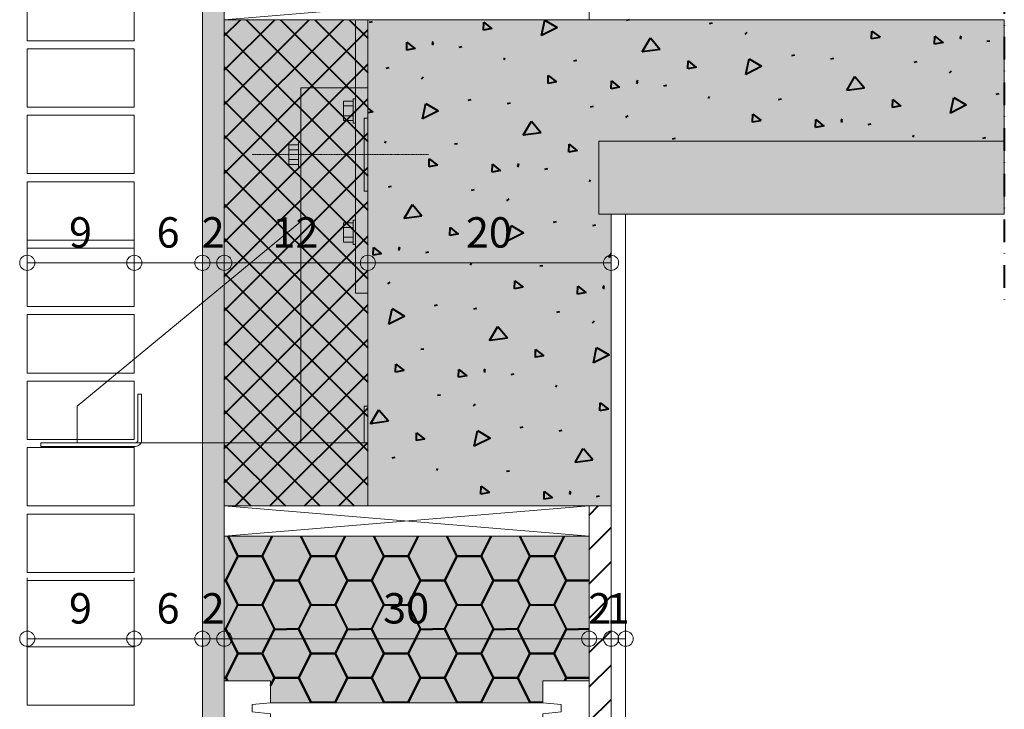
# Model space of a CAD drawing. Units: millimetres. Extents: x -7270 to 13106, y -51789 to -37268.
# Drawn here: x 5641 to 6451, y -43903 to -43336 of the extents above; entities that cross this region are included whole.
import ezdxf
from ezdxf.enums import TextEntityAlignment as Align

# ---------------------------------------------------------------- set-up
doc = ezdxf.new("R2010")
doc.units = ezdxf.units.MM
doc.header["$MEASUREMENT"] = 0
doc.linetypes.add('CENTER', pattern=[2, 1.25, -0.25, 0.25, -0.25])
doc.linetypes.add('DGN Style 4', pattern=[37.49334, 18.73496, -9.36748, 0.023419, -9.36748])
for name, color, linetype, lineweight in [('celit', 7, 'Continuous', 0), ('cotes', 7, 'Continuous', 0), ('ecritures', 7, 'Continuous', 0), ('isolation', 7, 'Continuous', 0), ('OSB', 7, 'Continuous', 0), ('parement ext', 7, 'Continuous', 0), ('parement ext elevation', 7, 'Continuous', 0), ('revet murs int', 7, 'Continuous', 0), ('structure sol', 7, 'Continuous', 0), ('struture caisson', 7, 'Continuous', 0)]:
    doc.layers.add(name, color=color, linetype=linetype, lineweight=lineweight)
doc.styles.add('Style-arial', font='arial.shx', dxfattribs={"bigfont": 'arialbig.shx'})
doc.styles.add('Style-ENGINEERING', font='ENGINEERING.shx')
doc.dimstyles.new('Untitled-1', dxfattribs={"dimtxt": 12.5, "dimasz": 6.25, "dimexe": 6.25, "dimexo": 0, "dimgap": 6.25, "dimtad": 1, "dimdec": 0, "dimzin": 11, "dimdsep": 46, "dimtxsty": 'Style-ENGINEERING', "dimblk": 'TerminatorOrigin', "dimcen": 0.09, "dimclrd": 2, "dimclre": 2, "dimclrt": 4, "dimadec": 4, "dimazin": 2, "dimtfac": 1, "dimtdec": 0, "dimtmove": 0, "dimatfit": 3, "dimldrblk": 'TerminatorOpen', "dimfxl": 0, "dimfrac": 2, "dimtzin": 11, "dimlwd": 0, "dimlwe": 0, "dimarcsym": 0})

# ---------------------------------------------------------------- blocks, each defined once
blk = doc.blocks.new('console maconnerie5')
at = {"color": 0, "linetype": 'CENTER', "lineweight": -2, "ltscale": 0.01}
blk.add_line((9.5, 0), (-5, 0), dxfattribs=at)
at = {"color": 0, "linetype": 'ByBlock', "lineweight": -2, "flags": 128}
for points in [[(5.5, 5.5), (0, 5.5), (0, -23.7), (5.5, -23.7)], [(0.3, -3), (0, -3), (0, 3), (0.3, 3)], [(5.7, -1), (5.5, -1), (5.5, 1), (5.7, 1)], [(6.5, -0.8), (5.7, -0.8), (5.7, 0.8), (6.5, 0.8)], [(6.5, -0.4), (5.7, -0.4), (5.7, 0.4), (6.5, 0.4)], [(23.9, -23.7), (23.9, -20.7), (5.5, -5.5), (5.5, -5.5), (5.5, -23.7)], [(0.3, -23.7), (0, -23.7), (0, -20.7), (0.3, -20.7)]]:
    blk.add_lwpolyline(points, close=True, dxfattribs=at)
blk.add_lwpolyline([(18.6, -23.5), (18.6, -19.7), (18.9, -19.7), (18.9, -23.5, 0.414214), (19.1, -23.7), (26.9, -23.7), (26.9, -24), (19.1, -24, -0.414214)], format="xyb", close=True, dxfattribs=at)
blk = doc.blocks.new('*D86')
at = {"layer": 'cotes', "color": 2, "linetype": 'Continuous', "lineweight": 0}
for p, q in [((5735.26, -43485.63), (5735.26, -43548.13)), ((5791.26, -43585.63), (5791.26, -43523.13)), ((5735.26, -43535.63), (5791.26, -43535.63)), ((5735.26, -43535.63), (5735.26, -43535.63)), ((5791.26, -43535.63), (5791.26, -43535.63))]:
    blk.add_line(p, q, dxfattribs=at)
for centre in [(5735.26, -43535.63), (5791.26, -43535.63)]:
    blk.add_circle(centre, 6.25, dxfattribs=at)
at = {"layer": 'Defpoints'}
for p in [(5735.26, -43492.96), (5763.26, -43535.63), (5791.26, -43535.63), (5791.26, -43608.63)]:
    blk.add_point(p, dxfattribs=at)
at = {"layer": 'cotes', "color": 4, "linetype": 'Continuous', "lineweight": 0, "style": 'Style-arial'}
blk.add_text('6', height=25, dxfattribs=at).set_placement((5753.55, -43510.63), align=Align.MIDDLE_LEFT)
blk = doc.blocks.new('TerminatorOpen')
at = {"color": 0, "linetype": 'ByBlock', "lineweight": -2}
for q in [(-1, 0.5), (-1, 0), (-1, -0.5)]:
    blk.add_line((0, 0), q, dxfattribs=at)
blk = doc.blocks.new('TerminatorOrigin')
at = {"color": 0, "linetype": 'ByBlock', "lineweight": -2}
blk.add_line((-1, 0), (0, 0), dxfattribs=at)
blk.add_circle((0, 0), 0.5, dxfattribs=at)
blk = doc.blocks.new('*D87')
at = {"layer": 'cotes', "color": 2, "linetype": 'Continuous', "lineweight": 0}
for p, q in [((5791.26, -43585.63), (5791.26, -43523.13)), ((5809.26, -43585.63), (5809.26, -43523.13)), ((5791.26, -43535.63), (5809.26, -43535.63)), ((5791.26, -43535.63), (5791.26, -43535.63)), ((5809.26, -43535.63), (5809.26, -43535.63))]:
    blk.add_line(p, q, dxfattribs=at)
for centre in [(5791.26, -43535.63), (5809.26, -43535.63)]:
    blk.add_circle(centre, 6.25, dxfattribs=at)
at = {"layer": 'Defpoints'}
for p in [(5800.26, -43535.63), (5809.26, -43535.63), (5791.26, -43608.63), (5809.26, -43608.63)]:
    blk.add_point(p, dxfattribs=at)
at = {"layer": 'cotes', "color": 4, "linetype": 'Continuous', "lineweight": 0, "style": 'Style-arial'}
blk.add_text('2', height=25, dxfattribs=at).set_placement((5790.55, -43510.63), align=Align.MIDDLE_LEFT)
blk = doc.blocks.new('*D88')
at = {"layer": 'cotes', "color": 2, "linetype": 'Continuous', "lineweight": 0}
for p, q in [((5809.26, -43585.63), (5809.26, -43523.13)), ((5927.26, -43585.63), (5927.26, -43523.13)), ((5809.26, -43535.63), (5927.26, -43535.63)), ((5809.26, -43535.63), (5809.26, -43535.63)), ((5927.26, -43535.63), (5927.26, -43535.63))]:
    blk.add_line(p, q, dxfattribs=at)
for centre in [(5809.26, -43535.63), (5927.26, -43535.63)]:
    blk.add_circle(centre, 6.25, dxfattribs=at)
at = {"layer": 'Defpoints'}
for p in [(5868.26, -43535.63), (5927.26, -43535.63), (5927.26, -43585.63), (5809.26, -43608.63)]:
    blk.add_point(p, dxfattribs=at)
at = {"layer": 'cotes', "color": 4, "linetype": 'Continuous', "lineweight": 0, "style": 'Style-arial'}
blk.add_text('12', height=25, dxfattribs=at).set_placement((5848.85, -43510.63), align=Align.MIDDLE_LEFT)
blk = doc.blocks.new('*D89')
at = {"layer": 'cotes', "color": 2, "linetype": 'Continuous', "lineweight": 0}
for p, q in [((5927.26, -43585.63), (5927.26, -43523.13)), ((6127.26, -43585.63), (6127.26, -43523.13)), ((5927.26, -43535.63), (6127.26, -43535.63)), ((5927.26, -43535.63), (5927.26, -43535.63)), ((6127.26, -43535.63), (6127.26, -43535.63))]:
    blk.add_line(p, q, dxfattribs=at)
for centre in [(5927.26, -43535.63), (6127.26, -43535.63)]:
    blk.add_circle(centre, 6.25, dxfattribs=at)
at = {"layer": 'Defpoints'}
for p in [(6027.26, -43535.63), (6127.26, -43535.63), (5927.26, -43585.63), (6127.26, -43615.63)]:
    blk.add_point(p, dxfattribs=at)
at = {"layer": 'cotes', "color": 4, "linetype": 'Continuous', "lineweight": 0, "style": 'Style-arial'}
blk.add_text('20', height=25, dxfattribs=at).set_placement((6007.85, -43510.63), align=Align.MIDDLE_LEFT)
blk = doc.blocks.new('*D85')
at = {"layer": 'cotes', "color": 2, "linetype": 'Continuous', "lineweight": 0}
for p, q in [((5647.26, -43485.63), (5647.26, -43548.13)), ((5735.26, -43485.63), (5735.26, -43548.13)), ((5647.26, -43535.63), (5735.26, -43535.63)), ((5647.26, -43535.63), (5647.26, -43535.63)), ((5735.26, -43535.63), (5735.26, -43535.63))]:
    blk.add_line(p, q, dxfattribs=at)
for centre in [(5647.26, -43535.63), (5735.26, -43535.63)]:
    blk.add_circle(centre, 6.25, dxfattribs=at)
at = {"layer": 'Defpoints'}
for p in [(5647.26, -43438.3), (5735.26, -43492.96), (5691.26, -43535.63), (5735.26, -43535.63)]:
    blk.add_point(p, dxfattribs=at)
at = {"layer": 'cotes', "color": 4, "linetype": 'Continuous', "lineweight": 0, "style": 'Style-arial'}
blk.add_text('9', height=25, dxfattribs=at).set_placement((5681.55, -43510.63), align=Align.MIDDLE_LEFT)
blk = doc.blocks.new('*D91')
at = {"layer": 'cotes', "color": 2, "linetype": 'Continuous', "lineweight": 0}
for p, q in [((5735.26, -43794.89), (5735.26, -43857.39)), ((5791.26, -43894.89), (5791.26, -43832.39)), ((5735.26, -43844.89), (5791.26, -43844.89)), ((5735.26, -43844.89), (5735.26, -43844.89)), ((5791.26, -43844.89), (5791.26, -43844.89))]:
    blk.add_line(p, q, dxfattribs=at)
for centre in [(5735.26, -43844.89), (5791.26, -43844.89)]:
    blk.add_circle(centre, 6.25, dxfattribs=at)
at = {"layer": 'Defpoints'}
for p in [(5735.26, -43820.96), (5763.26, -43844.89), (5791.26, -43844.89), (5791.26, -44011.63)]:
    blk.add_point(p, dxfattribs=at)
at = {"layer": 'cotes', "color": 4, "linetype": 'Continuous', "lineweight": 0, "style": 'Style-arial'}
blk.add_text('6', height=25, dxfattribs=at).set_placement((5753.55, -43819.89), align=Align.MIDDLE_LEFT)
blk = doc.blocks.new('*D92')
at = {"layer": 'cotes', "color": 2, "linetype": 'Continuous', "lineweight": 0}
for p, q in [((5809.26, -43794.89), (5809.26, -43857.39)), ((5791.26, -43894.89), (5791.26, -43832.39)), ((5791.26, -43844.89), (5809.26, -43844.89)), ((5791.26, -43844.89), (5791.26, -43844.89)), ((5809.26, -43844.89), (5809.26, -43844.89))]:
    blk.add_line(p, q, dxfattribs=at)
for centre in [(5791.26, -43844.89), (5809.26, -43844.89)]:
    blk.add_circle(centre, 6.25, dxfattribs=at)
at = {"layer": 'Defpoints'}
for p in [(5809.26, -43820.13), (5800.26, -43844.89), (5809.26, -43844.89), (5791.26, -44011.63)]:
    blk.add_point(p, dxfattribs=at)
at = {"layer": 'cotes', "color": 4, "linetype": 'Continuous', "lineweight": 0, "style": 'Style-arial'}
blk.add_text('2', height=25, dxfattribs=at).set_placement((5790.55, -43819.89), align=Align.MIDDLE_LEFT)
blk = doc.blocks.new('*D93')
at = {"layer": 'cotes', "color": 2, "linetype": 'Continuous', "lineweight": 0}
for p, q in [((5809.26, -43794.89), (5809.26, -43857.39)), ((6109.26, -43794.89), (6109.26, -43857.39)), ((5809.26, -43844.89), (6109.26, -43844.89)), ((5809.26, -43844.89), (5809.26, -43844.89)), ((6109.26, -43844.89), (6109.26, -43844.89))]:
    blk.add_line(p, q, dxfattribs=at)
for centre in [(5809.26, -43844.89), (6109.26, -43844.89)]:
    blk.add_circle(centre, 6.25, dxfattribs=at)
at = {"layer": 'Defpoints'}
for p in [(5809.26, -43820.13), (6109.26, -43830.13), (5959.26, -43844.89), (6109.26, -43844.89)]:
    blk.add_point(p, dxfattribs=at)
at = {"layer": 'cotes', "color": 4, "linetype": 'Continuous', "lineweight": 0, "style": 'Style-arial'}
blk.add_text('30', height=25, dxfattribs=at).set_placement((5939.85, -43819.89), align=Align.MIDDLE_LEFT)
blk = doc.blocks.new('*D94')
at = {"layer": 'cotes', "color": 2, "linetype": 'Continuous', "lineweight": 0}
for p, q in [((6109.26, -43794.89), (6109.26, -43857.39)), ((6127.26, -43794.89), (6127.26, -43857.39)), ((6109.26, -43844.89), (6127.26, -43844.89)), ((6109.26, -43844.89), (6109.26, -43844.89)), ((6127.26, -43844.89), (6127.26, -43844.89))]:
    blk.add_line(p, q, dxfattribs=at)
for centre in [(6109.26, -43844.89), (6127.26, -43844.89)]:
    blk.add_circle(centre, 6.25, dxfattribs=at)
at = {"layer": 'Defpoints'}
for p in [(6109.26, -43830.13), (6127.26, -43830.13), (6118.26, -43844.89), (6127.26, -43844.89)]:
    blk.add_point(p, dxfattribs=at)
at = {"layer": 'cotes', "color": 4, "linetype": 'Continuous', "lineweight": 0, "style": 'Style-arial'}
blk.add_text('2', height=25, dxfattribs=at).set_placement((6108.55, -43819.89), align=Align.MIDDLE_LEFT)
blk = doc.blocks.new('*D95')
at = {"layer": 'cotes', "color": 2, "linetype": 'Continuous', "lineweight": 0}
for p, q in [((6127.26, -43794.89), (6127.26, -43857.39)), ((6139.26, -43794.89), (6139.26, -43857.39)), ((6127.26, -43844.89), (6139.26, -43844.89)), ((6127.26, -43844.89), (6127.26, -43844.89)), ((6139.26, -43844.89), (6139.26, -43844.89))]:
    blk.add_line(p, q, dxfattribs=at)
for centre in [(6127.26, -43844.89), (6139.26, -43844.89)]:
    blk.add_circle(centre, 6.25, dxfattribs=at)
at = {"layer": 'Defpoints'}
for p in [(6139.26, -43731.13), (6127.26, -43830.13), (6133.26, -43844.89), (6139.26, -43844.89)]:
    blk.add_point(p, dxfattribs=at)
at = {"layer": 'cotes', "color": 4, "linetype": 'Continuous', "lineweight": 0, "style": 'Style-arial'}
blk.add_text('1', height=25, dxfattribs=at).set_placement((6123.55, -43819.89), align=Align.MIDDLE_LEFT)
blk = doc.blocks.new('*D90')
at = {"layer": 'cotes', "color": 2, "linetype": 'Continuous', "lineweight": 0}
for p, q in [((5647.26, -43794.89), (5647.26, -43857.39)), ((5735.26, -43794.89), (5735.26, -43857.39)), ((5647.26, -43844.89), (5735.26, -43844.89)), ((5647.26, -43844.89), (5647.26, -43844.89)), ((5735.26, -43844.89), (5735.26, -43844.89))]:
    blk.add_line(p, q, dxfattribs=at)
for centre in [(5647.26, -43844.89), (5735.26, -43844.89)]:
    blk.add_circle(centre, 6.25, dxfattribs=at)
at = {"layer": 'Defpoints'}
for p in [(5647.26, -43820.96), (5735.26, -43820.96), (5691.26, -43844.89), (5735.26, -43844.89)]:
    blk.add_point(p, dxfattribs=at)
at = {"layer": 'cotes', "color": 4, "linetype": 'Continuous', "lineweight": 0, "style": 'Style-arial'}
blk.add_text('9', height=25, dxfattribs=at).set_placement((5681.55, -43819.89), align=Align.MIDDLE_LEFT)
blk = doc.blocks.new('*D126')
at = {"layer": 'cotes', "color": 2, "linetype": 'Continuous', "lineweight": 0}
for p, q in [((5647.26, -44330.34), (5647.26, -44392.84)), ((6139.26, -44330.34), (6139.26, -44392.84)), ((5647.26, -44380.34), (6139.26, -44380.34)), ((5647.26, -44380.34), (5647.26, -44380.34)), ((6139.26, -44380.34), (6139.26, -44380.34))]:
    blk.add_line(p, q, dxfattribs=at)
for centre in [(5647.26, -44380.34), (6139.26, -44380.34)]:
    blk.add_circle(centre, 6.25, dxfattribs=at)
at = {"layer": 'Defpoints'}
for p in [(6139.26, -43495.63), (5647.26, -43602.3), (5893.26, -44380.34), (6139.26, -44380.34)]:
    blk.add_point(p, dxfattribs=at)
at = {"layer": 'cotes', "color": 4, "linetype": 'Continuous', "lineweight": 0, "style": 'Style-arial'}
blk.add_text('49', height=25, dxfattribs=at).set_placement((5873.85, -44355.34), align=Align.MIDDLE_LEFT)

msp = doc.modelspace()

# ---------------------------------------------------------------- hatches: boundary and pattern name
at = {"layer": 'celit', "linetype": 'Continuous', "lineweight": 0}
h = msp.add_hatch(dxfattribs=at)
h.set_pattern_fill('GRASS1', color=3, style=0)
h.set_pattern_definition([(33.57007, (5809.897, -43180.949), (-126.4408, -88.10748), [0.4151, -265.1498]), (155.0827, (5810.649, -43179.058), (-31.6102, 0), [0.5673, -69.1419]), (155.0827, (5840.872, -43185.137), (-31.6102, 0), [0.567, -69.1421]), (155.0827, (5837.282, -43189.752), (-31.6102, 0), [0.5666, -69.1426]), (6.62454, (5826.3885, -43183.3164), (-221.2714, -29.36916), [0.5213, -254.06]), (155.0827, (5816.085, -43189.798), (-31.6102, 0), [0.567, -69.1421]), (155.0827, (5810.245, -43203.674), (-31.6102, 0), [0.5664, -69.1428]), (33.57007, (5816.5912, -43193.0604), (-126.4408, -88.10748), [0.4147, -265.1502]), (33.57007, (5809.262, -43176.4907), (-126.4408, -88.10748), [0.4154, -265.14955]), (33.57007, (5814.907, -43191.2704), (-126.4408, -88.10748), [0.4149, -265.15]), (33.57007, (5824.034, -43184.873), (-126.4408, -88.10748), [0.4151, -265.1498]), (33.57007, (5836.1987, -43185.8014), (-126.4408, -88.10748), [0.41494, -265.15]), (33.57007, (5813.109, -43203.2504), (-126.4408, -88.10748), [0.4149, -265.15]), (33.57007, (5823.2694, -43181.8078), (-126.4408, -88.10748), [0.4154, -265.14955]), (33.57007, (5821.1153, -43198.4425), (-126.4408, -88.10748), [0.4147, -265.1502]), (155.0827, (5824.121, -43197.619), (-31.6102, 0), [0.5666, -69.1426]), (33.57007, (5833.731, -43198.636), (-126.4408, -88.10748), [0.41494, -265.15]), (33.57007, (5835.8076, -43200.4076), (-126.4408, -88.10748), [0.4151, -265.1498])])
h.paths.add_polyline_path([(5791.262, -43205.629), (5809.262, -43205.629), (5809.262, -44011.629), (5791.262, -44011.629)])
at = {"layer": 'isolation', "linetype": 'Continuous', "lineweight": 0}
for points in [[(5809.262, -43735.629), (5809.262, -43335.629), (5927.262, -43335.629), (5927.262, -43735.629)], [(5847.262, -43897.629), (5847.262, -43879.629), (5809.262, -43879.629), (5809.262, -43760.629), (6109.262, -43760.629), (6109.262, -43879.629), (6071.262, -43879.629), (6071.262, -43897.629)]]:
    msp.add_hatch(color=2, dxfattribs=at).paths.add_polyline_path(points)
at = {"layer": 'isolation', "linetype": 'Continuous', "lineweight": 40}
h = msp.add_hatch(dxfattribs=at)
h.set_pattern_fill('_USER', style=0)
h.set_pattern_definition([(45, (5838.962, -43404.055), (-14.1421, 14.1421), []), (135, (5838.962, -43404.055), (-14.1421, -14.1421), [])])
h.paths.add_polyline_path([(5809.262, -43335.629), (5927.262, -43335.629), (5927.262, -43735.629), (5809.262, -43735.629)])
h = msp.add_hatch(dxfattribs=at)
h.set_pattern_fill('HONEY', style=0)
h.set_pattern_definition([(0, (6000.4, -43817.035), (-60, -80), [20, -40]), (63.435, (6020.4, -43817.035), (-60, -80), [22.361, -245.967]), (116.565, (6030.4, -43797.035), (-60, 80), [22.361, -245.9675]), (180, (6020.4, -43777.035), (-60, 80), [20, -40]), (-116.565, (6000.4, -43777.035), (-60, -160), [22.361, -245.967]), (-63.435, (5990.4, -43797.035), (-60, 80), [22.361, -245.967]), (0, (6000.4, -43777.035), (-60, -80), [20, -40]), (63.435, (6020.4, -43777.035), (-60, -80), [22.361, -245.9675]), (0, (6030.4, -43797.035), (-60, -80), [10, -50]), (0, (5980.4, -43797.035), (-60, -80), [10, -50]), (63.435, (5990.4, -43797.035), (-60, -80), [22.361, -245.967]), (116.565, (6000.4, -43777.035), (-60, 80), [22.361, -245.967]), (-63.435, (5990.4, -43757.035), (-60, 80), [22.361, -245.967]), (180, (6040.4, -43797.035), (-60, 80), [10, -50]), (-116.565, (6030.4, -43797.035), (-60, -160), [22.361, -245.9675]), (-63.435, (6020.4, -43817.035), (-60, 80), [22.361, -245.967]), (63.435, (5990.4, -43837.035), (-60, -80), [22.361, -245.967]), (116.565, (6000.4, -43817.035), (-60, 80), [22.361, -245.967]), (180, (5990.4, -43797.035), (-60, 80), [10, -50]), (-116.565, (6030.4, -43757.035), (-60, -160), [22.361, -245.9675]), (-63.435, (6020.4, -43777.035), (-60, 80), [22.361, -245.9675]), (0, (6030.4, -43757.035), (-60, -80), [10, -50]), (180, (5990.4, -43757.035), (-60, 80), [10, -50])])
h.paths.add_polyline_path([(5809.262, -43760.629), (5809.262, -43879.629), (5847.262, -43879.629), (5847.262, -43897.629), (6071.262, -43897.629), (6071.262, -43879.629), (6109.262, -43879.629), (6109.262, -43760.629)])
at = {"layer": 'OSB', "linetype": 'Continuous', "lineweight": 40}
h = msp.add_hatch(dxfattribs=at)
h.set_pattern_fill('_USER', style=0)
h.set_pattern_definition([(45, (6116.762, -43735.63), (-14.1421, 14.1421), [])])
h.paths.add_polyline_path([(6109.262, -43735.629), (6127.262, -43735.629), (6127.262, -43924.629), (6109.262, -43924.629)])
at = {"layer": 'structure sol', "linetype": 'Continuous', "lineweight": 0}
for points in [[(6127.262, -43735.629), (5927.262, -43735.629), (5927.262, -43435.63), (5927.262, -43335.63), (6450.602, -43335.63), (6450.602, -43435.63), (6117.262, -43435.629), (6117.262, -43495.629), (6127.262, -43495.629)], [(6117.262, -43495.629), (6117.262, -43435.629), (6450.602, -43435.629), (6450.602, -43495.629)]]:
    msp.add_hatch(color=252, dxfattribs=at).paths.add_polyline_path(points)
at = {"layer": 'structure sol', "linetype": 'Continuous', "lineweight": 40}
h = msp.add_hatch(dxfattribs=at)
h.set_pattern_fill('CONC10', style=0)
h.set_pattern_definition([(190.009, (6684.187, -43414.306), (-1161.8255, -215.29889), [7.092, -1442.7905]), (87.8208, (6677.203, -43415.538), (-40.10685, -775.85822), [6.472, -1377.369]), (-36.993, (6677.45, -43409.07), (70.2679, -100.353), [8.533, -377.922]), (206.6658, (6684.986, -43369.58), (-657.4372, -310.78747), [14.757, -830.437]), (77.9914, (6671.798, -43376.204), (-27.59368, -168.87632), [13.0766, -1783.526]), (-31.0942, (6674.519, -43363.413), (-1023.85709, 629.08272), [11.895, -1462.151]), (187.8545, (6671.444, -43456.07), (-168.1294, 31.8295), [14.757, -253.753]), (59.5016, (6656.825, -43458.089), (-474.22727, -780.72256), [13.317, -1168.2884]), (-49.9338, (6663.584, -43446.614), (-800.5403, 935.00585), [12.043, -1340.833]), (68.127, (6641.057, -43396.175), (-431.55307, -1049.95181), [1.845, -1567.3457]), (191.2754, (6606.401, -43385.473), (-265.991, -36.69387), [2.519, -910.9465]), (191.2754, (6711.617, -43360.506), (-265.99098, -36.69387), [2.519, -910.947]), (191.2754, (6700.665, -43396.586), (-265.991, -36.69387), [2.519, -910.946]), (41.5002, (6671.051, -43343.093), (-97.86156, -68.5234), [2.315, -1079.844]), (191.2754, (6645.985, -43431.75), (-265.991, -36.69387), [2.519, -910.947]), (191.2754, (6714.372, -43434.443), (-265.991, -36.69387), [2.519, -910.9465]), (190.009, (6736.076, -43418.622), (-1161.8255, -215.29889), [7.092, -1442.7907]), (87.8208, (6729.091, -43419.854), (-40.10685, -775.85822), [6.4725, -1377.3684]), (-38.693, (6729.338, -43413.386), (-687.59823, 565.42367), [8.533, -1267.8994]), (190.009, (6631.101, -43370.364), (-1161.8255, -215.29889), [7.093, -1442.79]), (87.8208, (6624.116, -43371.596), (-40.10685, -775.85822), [6.4726, -1377.368]), (-38.693, (6624.362, -43365.128), (-687.59823, 565.42367), [8.533, -1267.899]), (68.127, (6652.374, -43483.1655), (-431.55307, -1049.95181), [1.845, -1567.346]), (68.127, (6582.216, -43383.985), (-431.55307, -1049.95181), [1.845, -1567.346])])
h.paths.add_polyline_path([(5927.262, -43335.63), (5927.262, -43435.63), (5927.262, -43735.629), (6127.262, -43735.629), (6127.262, -43495.629), (6117.262, -43495.629), (6117.262, -43435.629), (6450.602, -43435.63), (6450.602, -43335.63)])

# ---------------------------------------------------------------- linework, layer by layer
at = {"layer": 'celit', "color": 3, "linetype": 'Continuous', "lineweight": 0, "flags": 128}
msp.add_lwpolyline([(5791.262, -43205.629), (5809.262, -43205.629), (5809.262, -44011.629), (5791.262, -44011.629)], close=True, dxfattribs=at)
at = {"layer": 'ecritures', "color": 1, "linetype": 'DGN Style 4', "lineweight": 40}
msp.add_line((6450.602, -43086.66), (6450.602, -43570.123), dxfattribs=at)
at = {"layer": 'isolation', "color": 2, "linetype": 'Continuous', "lineweight": 0, "flags": 128}
for points in [[(5809.262, -43335.629), (5927.262, -43335.629), (5927.262, -43735.629), (5809.262, -43735.629)], [(5809.262, -43760.629), (5809.262, -43879.629), (5847.262, -43879.629), (5847.262, -43897.629), (6071.262, -43897.629), (6071.262, -43879.629), (6109.262, -43879.629), (6109.262, -43760.629)]]:
    msp.add_lwpolyline(points, close=True, dxfattribs=at)
at = {"layer": 'OSB', "color": 3, "linetype": 'Continuous', "lineweight": 0, "flags": 128}
msp.add_lwpolyline([(6109.262, -43735.629), (6127.262, -43735.629), (6127.262, -43924.629), (6109.262, -43924.629)], close=True, dxfattribs=at)
at = {"layer": 'parement ext', "color": 4, "flags": 128}
for points in [[(5917.262, -43560.629), (5927.262, -43560.629), (5927.262, -43335.63), (5917.262, -43335.63)], [(5917.262, -43400.629), (5915.262, -43400.629), (5915.262, -43420.629), (5917.262, -43420.629)], [(5915.262, -43402.629), (5907.262, -43402.629), (5907.262, -43418.629), (5915.262, -43418.629)], [(5915.262, -43406.629), (5907.262, -43406.629), (5907.262, -43414.629), (5915.262, -43414.629)], [(5915.262, -43502.629), (5907.262, -43502.629), (5907.262, -43518.629), (5915.262, -43518.629)], [(5915.262, -43506.629), (5907.262, -43506.629), (5907.262, -43514.629), (5915.262, -43514.629)], [(5917.262, -43500.629), (5915.262, -43500.629), (5915.262, -43520.629), (5917.262, -43520.629)]]:
    msp.add_lwpolyline(points, close=True, dxfattribs=at)
at = {"layer": 'parement ext elevation', "color": 40, "linetype": 'Continuous', "lineweight": 0, "flags": 128}
for points in [[(5647.262, -43304.962), (5735.262, -43304.962), (5735.262, -43352.962), (5647.262, -43352.962)], [(5647.262, -43359.629), (5735.262, -43359.629), (5735.262, -43407.629), (5647.262, -43407.629)], [(5647.262, -43414.296), (5735.262, -43414.296), (5735.262, -43462.296), (5647.262, -43462.296)], [(5647.262, -43468.962), (5735.262, -43468.962), (5735.262, -43516.962), (5647.262, -43516.962)], [(5647.262, -43523.629), (5735.262, -43523.629), (5735.262, -43571.629), (5647.262, -43571.629)], [(5647.262, -43578.296), (5735.262, -43578.296), (5735.262, -43626.296), (5647.262, -43626.296)], [(5647.262, -43632.962), (5735.262, -43632.962), (5735.262, -43680.962), (5647.262, -43680.962)], [(5647.262, -43687.629), (5735.262, -43687.629), (5735.262, -43735.629), (5647.262, -43735.629)], [(5647.262, -43742.296), (5735.262, -43742.296), (5735.262, -43790.296), (5647.262, -43790.296)], [(5647.262, -43796.962), (5735.262, -43796.962), (5735.262, -43844.962), (5647.262, -43844.962)], [(5647.262, -43851.629), (5735.262, -43851.629), (5735.262, -43899.629), (5647.262, -43899.629)]]:
    msp.add_lwpolyline(points, close=True, dxfattribs=at)
at = {"layer": 'revet murs int', "color": 4, "linetype": 'Continuous', "lineweight": 0, "flags": 128}
msp.add_lwpolyline([(6139.262, -43495.629), (6139.262, -43966.629), (5976.261, -43966.629)], dxfattribs=at)
at = {"layer": 'structure sol', "color": 1, "linetype": 'Continuous', "lineweight": 0, "flags": 128}
for points in [[(5927.262, -43335.63), (5927.262, -43435.63), (5927.262, -43735.629), (6127.262, -43735.629), (6127.262, -43495.629), (6117.262, -43495.629), (6117.262, -43435.629), (6450.602, -43435.63), (6450.602, -43335.63)], [(6117.262, -43435.629), (6450.602, -43435.629), (6450.602, -43495.629), (6117.262, -43495.629)]]:
    msp.add_lwpolyline(points, close=True, dxfattribs=at)
at = {"layer": 'struture caisson', "color": 7, "linetype": 'Continuous', "lineweight": 0}
for p, q in [((6109.262, -43310.629), (5809.262, -43335.63)), ((5809.262, -43735.629), (6109.262, -43760.629)), ((6109.262, -43735.629), (5809.262, -43760.629))]:
    msp.add_line(p, q, dxfattribs=at)
at = {"layer": 'struture caisson', "color": 40, "linetype": 'Continuous', "lineweight": 0}
msp.add_line((6071.262, -43897.629), (5847.262, -43897.629), dxfattribs=at)
at = {"layer": 'struture caisson', "color": 3, "linetype": 'Continuous', "lineweight": 0, "flags": 128}
for points in [[(5809.262, -43310.629), (6109.262, -43310.629), (6109.262, -43335.63), (5809.262, -43335.63)], [(5809.262, -43735.629), (6109.262, -43735.629), (6109.262, -43760.629), (5809.262, -43760.629)]]:
    msp.add_lwpolyline(points, close=True, dxfattribs=at)
at = {"layer": 'struture caisson', "color": 40, "linetype": 'Continuous', "lineweight": 0, "flags": 128}
for points in [[(5809.262, -43879.629), (5847.262, -43879.629), (5847.262, -43897.629), (5832.262, -43899.129), (5832.262, -43905.129), (5847.262, -43906.629), (5847.262, -43924.629), (5809.262, -43924.629)], [(6071.262, -43879.629), (6109.262, -43879.629), (6109.262, -43924.629), (6071.262, -43924.629), (6071.262, -43906.629), (6086.262, -43905.129), (6086.262, -43899.129), (6071.262, -43897.629)]]:
    msp.add_lwpolyline(points, close=True, dxfattribs=at)

# ---------------------------------------------------------------- block references
at = {"layer": 'struture caisson', "color": 2, "linetype": 'Continuous', "ltscale": 10, "extrusion": (0, 0, -1), "xscale": 10, "yscale": 10, "zscale": 10}
msp.add_blockref('console maconnerie5', (-5927.262, -43446.629), dxfattribs=at)

# ---------------------------------------------------------------- dimensions: what is measured, and where the dimension line sits
at = {"layer": 'cotes', "color": 2, "linetype": 'Continuous', "lineweight": 0}
for base, p1, p2, override, picture, middle in [((5735.262, -43535.629), (5647.262, -43438.296), (5735.262, -43492.962), {"dimtxt": 25, "dimasz": 12.5, "dimexe": 12.5, "dimexo": 47.333, "dimgap": 12.5, "dimlfac": 0.1, "dimtxsty": 'Style-arial', "dimfrac": 0}, '*D85', (5691.262, -43535.629)), ((5791.262, -43535.629), (5735.262, -43492.962), (5791.262, -43608.629), {"dimtxt": 25, "dimasz": 12.5, "dimexe": 12.5, "dimexo": 7.333, "dimgap": 12.5, "dimlfac": 0.1, "dimtxsty": 'Style-arial', "dimfrac": 0}, '*D86', (5763.262, -43535.629)), ((6139.262, -44380.341), (5647.262, -43602.296), (6139.262, -43495.629), {"dimtxt": 25, "dimasz": 12.5, "dimexe": 12.5, "dimexo": 728.044457, "dimgap": 12.5, "dimlfac": 0.1, "dimtxsty": 'Style-arial', "dimfrac": 0}, '*D126', (5893.262, -44380.341)), ((5809.262, -43535.629), (5791.262, -43608.629), (5809.262, -43608.629), {"dimtxt": 25, "dimasz": 12.5, "dimexe": 12.5, "dimexo": 123, "dimgap": 12.5, "dimlfac": 0.1, "dimtxsty": 'Style-arial', "dimfrac": 0}, '*D87', (5800.262, -43535.629)), ((5927.262, -43535.629), (5809.262, -43608.629), (5927.262, -43585.63), {"dimtxt": 25, "dimasz": 12.5, "dimexe": 12.5, "dimexo": 123, "dimgap": 12.5, "dimlfac": 0.1, "dimtxsty": 'Style-arial', "dimfrac": 0}, '*D88', (5868.262, -43535.629)), ((6127.262, -43535.629), (5927.262, -43585.63), (6127.262, -43615.629), {"dimtxt": 25, "dimasz": 12.5, "dimexe": 12.5, "dimexo": 100.000027, "dimgap": 12.5, "dimlfac": 0.1, "dimtxsty": 'Style-arial', "dimfrac": 0}, '*D89', (6027.262, -43535.629)), ((6139.262, -43844.891), (6127.262, -43830.129), (6139.262, -43731.129), {"dimtxt": 25, "dimasz": 12.5, "dimexe": 12.5, "dimexo": 35.238098, "dimgap": 12.5, "dimlfac": 0.1, "dimtxsty": 'Style-arial', "dimfrac": 0}, '*D95', (6133.262, -43844.891)), ((5735.262, -43844.891), (5647.262, -43820.962), (5735.262, -43820.962), {"dimtxt": 25, "dimasz": 12.5, "dimexe": 12.5, "dimexo": 26.071098, "dimgap": 12.5, "dimlfac": 0.1, "dimtxsty": 'Style-arial', "dimfrac": 0}, '*D90', (5691.262, -43844.891)), ((5791.262, -43844.891), (5735.262, -43820.962), (5791.262, -44011.629), {"dimtxt": 25, "dimasz": 12.5, "dimexe": 12.5, "dimexo": 26.071098, "dimgap": 12.5, "dimlfac": 0.1, "dimtxsty": 'Style-arial', "dimfrac": 0}, '*D91', (5763.262, -43844.891)), ((5809.262, -43844.891), (5791.262, -44011.629), (5809.262, -43820.129), {"dimtxt": 25, "dimasz": 12.5, "dimexe": 12.5, "dimexo": 216.738098, "dimgap": 12.5, "dimlfac": 0.1, "dimtxsty": 'Style-arial', "dimfrac": 0}, '*D92', (5800.262, -43844.891)), ((6109.262, -43844.891), (5809.262, -43820.129), (6109.262, -43830.129), {"dimtxt": 25, "dimasz": 12.5, "dimexe": 12.5, "dimexo": 25.238098, "dimgap": 12.5, "dimlfac": 0.1, "dimtxsty": 'Style-arial', "dimfrac": 0}, '*D93', (5959.262, -43844.891)), ((6127.262, -43844.891), (6109.262, -43830.129), (6127.262, -43830.129), {"dimtxt": 25, "dimasz": 12.5, "dimexe": 12.5, "dimexo": 35.238098, "dimgap": 12.5, "dimlfac": 0.1, "dimtxsty": 'Style-arial', "dimfrac": 0}, '*D94', (6118.262, -43844.891))]:
    dim = msp.add_linear_dim(base=base, p1=p1, p2=p2, dimstyle='Untitled-1', override=override, dxfattribs=at)
    dim.commit()
    dim.dimension.update_dxf_attribs({"geometry": picture, "text_midpoint": middle})

doc.saveas('drawing.dxf')
